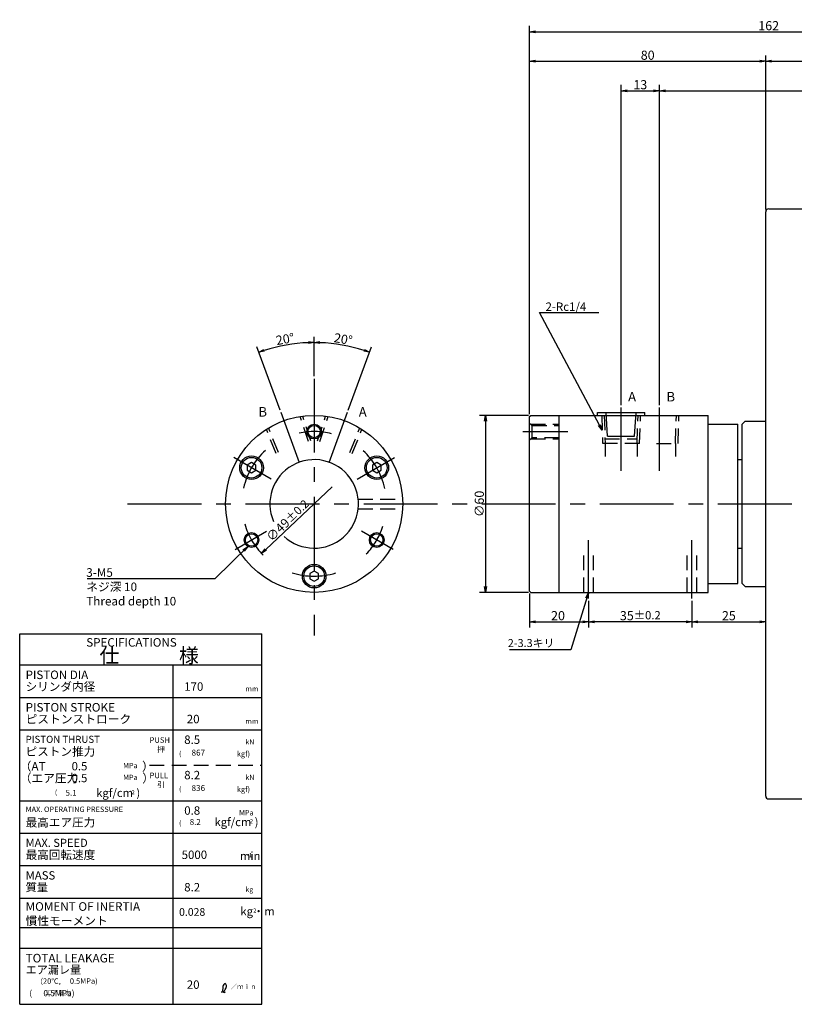
# Model space of a CAD drawing. Extents: x 57 to 590, y 12 to 390.
# Drawn here: x 57 to 320, y 54 to 387 of the extents above; entities that cross this region are included whole.
import ezdxf

# ---------------------------------------------------------------- set-up
doc = ezdxf.new("R2010")
doc.units = 0
doc.header["$LTSCALE"] = 20
doc.linetypes.add('CENTER', pattern=[2, 1.25, -0.25, 0.25, -0.25])
doc.linetypes.add('HIDDEN', pattern=[0.375, 0.25, -0.125])
doc.layers.get('0').update_dxf_attribs({"linetype": 'CONTINUOUS'})
doc.layers.add('MAIN0', color=7, linetype='CONTINUOUS')
doc.layers.add('MAIN10', color=7, linetype='CONTINUOUS')
doc.styles.add('KNJYOKO', font='TXT', dxfattribs={"bigfont": 'BIGFONT'})
doc.dimstyles.new('MAIN001', dxfattribs={"dimtxt": 3.1, "dimasz": 2, "dimexe": 2, "dimexo": 0.8, "dimgap": 0.09, "dimtad": 1, "dimdec": 3, "dimtxsty": 'STANDARD', "dimcen": 0.09, "dimaunit": 1, "dimazin": 3, "dimtfac": 0.903226, "dimtdec": 4, "dimtmove": 0, "dimatfit": 3, "dimtvp": 0.66129, "dimtolj": 1, "dimtzin": 0})

# ---------------------------------------------------------------- blocks, each defined once
blk = doc.blocks.new('_OPEN')
at = {"color": 0, "linetype": 'BYBLOCK'}
for p, q in [((-1, 0.166667), (0, 0)), ((0, 0), (-1, -0.166667)), ((0, 0), (-1, 0))]:
    blk.add_line(p, q, dxfattribs=at)
blk = doc.blocks.new('*D12')
at = {"layer": 'MAIN10', "color": 0, "linetype": 'BYBLOCK'}
for p, q in [((157.05, 266.6), (157.05, 280.04)), ((168.61, 255.16), (176.42, 276.62))]:
    blk.add_line(p, q, dxfattribs=at)
blk.add_arc((157.05, 223.38), 54.66, 72.0028, 87.9972, dxfattribs=at)
at = {"layer": 'MAIN10', "color": 0, "linetype": 'BYBLOCK', "xscale": 1.910672187805176, "yscale": 1.910672187805176, "zscale": 1.910672187805176}
for p, rotation in [((157.05, 278.04), 179.9999999999997), ((175.74, 274.74), 339.9999999999994)]:
    blk.add_blockref('_OPEN', p, dxfattribs=dict(at, rotation=rotation))
at = {"layer": 'MAIN10', "color": 0, "linetype": 'BYBLOCK', "insert": (166.89, 279.23), "char_height": 3.1, "attachment_point": 5, "rotation": 350}
blk.add_mtext('\\A1;20°', dxfattribs=at)
blk = doc.blocks.new('*D13')
at = {"layer": 'MAIN10', "color": 0, "linetype": 'BYBLOCK'}
for p, q in [((157.05, 266.6), (157.05, 280.04)), ((145.48, 255.16), (137.67, 276.62))]:
    blk.add_line(p, q, dxfattribs=at)
blk.add_arc((157.05, 223.38), 54.66, 92.0028, 107.9972, dxfattribs=at)
at = {"layer": 'MAIN10', "color": 0, "linetype": 'BYBLOCK', "xscale": 1.910672187805176, "yscale": 1.910672187805176, "zscale": 1.910672187805176}
for p, rotation in [((157.05, 278.04), 359.9999999999997), ((138.35, 274.74), 199.9999999999993)]:
    blk.add_blockref('_OPEN', p, dxfattribs=dict(at, rotation=rotation))
at = {"layer": 'MAIN10', "color": 0, "linetype": 'BYBLOCK', "insert": (147.2, 279.23), "char_height": 3.1, "attachment_point": 5, "rotation": 10}
blk.add_mtext('\\A1;20°', dxfattribs=at)
blk = doc.blocks.new('*D14')
at = {"layer": 'MAIN10', "color": 0, "linetype": 'BYBLOCK'}
for p, q in [((261.05, 256.8), (261.05, 365.38)), ((274.05, 256.8), (274.05, 365.38)), ((263.05, 363.38), (272.05, 363.38))]:
    blk.add_line(p, q, dxfattribs=at)
at = {"layer": 'MAIN10', "color": 0, "linetype": 'BYBLOCK', "xscale": 2, "yscale": 2, "zscale": 2, "rotation": 180}
blk.add_blockref('_OPEN', (261.05, 363.38), dxfattribs=at)
at = {"layer": 'MAIN10', "color": 0, "linetype": 'BYBLOCK', "xscale": 2, "yscale": 2, "zscale": 2}
blk.add_blockref('_OPEN', (274.05, 363.38), dxfattribs=at)
at = {"layer": 'MAIN10', "color": 0, "linetype": 'BYBLOCK', "insert": (267.55, 365.43), "char_height": 3.1, "attachment_point": 5}
blk.add_mtext('\\A1;13', dxfattribs=at)
blk = doc.blocks.new('*D15')
at = {"layer": 'MAIN10', "color": 0, "linetype": 'BYBLOCK'}
for p, q in [((274.05, 256.8), (274.05, 365.38)), ((392.05, 293.18), (392.05, 365.38)), ((276.05, 363.38), (390.05, 363.38))]:
    blk.add_line(p, q, dxfattribs=at)
at = {"layer": 'MAIN10', "color": 0, "linetype": 'BYBLOCK', "xscale": 2, "yscale": 2, "zscale": 2, "rotation": 180}
blk.add_blockref('_OPEN', (274.05, 363.38), dxfattribs=at)
at = {"layer": 'MAIN10', "color": 0, "linetype": 'BYBLOCK', "xscale": 2, "yscale": 2, "zscale": 2}
blk.add_blockref('_OPEN', (392.05, 363.38), dxfattribs=at)
at = {"layer": 'MAIN10', "color": 0, "linetype": 'BYBLOCK', "insert": (333.05, 365.43), "char_height": 3.1, "attachment_point": 5}
blk.add_mtext('\\A1;118', dxfattribs=at)
blk = doc.blocks.new('*D16')
at = {"layer": 'MAIN10', "color": 0, "linetype": 'BYBLOCK'}
for p, q in [((230.05, 253.78), (230.05, 375.38)), ((310.05, 323.18), (310.05, 375.38)), ((232.05, 373.38), (308.05, 373.38))]:
    blk.add_line(p, q, dxfattribs=at)
at = {"layer": 'MAIN10', "color": 0, "linetype": 'BYBLOCK', "xscale": 2, "yscale": 2, "zscale": 2, "rotation": 180}
blk.add_blockref('_OPEN', (230.05, 373.38), dxfattribs=at)
at = {"layer": 'MAIN10', "color": 0, "linetype": 'BYBLOCK', "xscale": 2, "yscale": 2, "zscale": 2}
blk.add_blockref('_OPEN', (310.05, 373.38), dxfattribs=at)
at = {"layer": 'MAIN10', "color": 0, "linetype": 'BYBLOCK', "insert": (270.05, 375.43), "char_height": 3.1, "attachment_point": 5}
blk.add_mtext('\\A1;80', dxfattribs=at)
blk = doc.blocks.new('*D17')
at = {"layer": 'MAIN10', "color": 0, "linetype": 'BYBLOCK'}
for p, q in [((310.05, 323.18), (310.05, 375.38)), ((392.05, 293.18), (392.05, 375.38)), ((312.05, 373.38), (390.05, 373.38))]:
    blk.add_line(p, q, dxfattribs=at)
at = {"layer": 'MAIN10', "color": 0, "linetype": 'BYBLOCK', "xscale": 2, "yscale": 2, "zscale": 2, "rotation": 180}
blk.add_blockref('_OPEN', (310.05, 373.38), dxfattribs=at)
at = {"layer": 'MAIN10', "color": 0, "linetype": 'BYBLOCK', "xscale": 2, "yscale": 2, "zscale": 2}
blk.add_blockref('_OPEN', (392.05, 373.38), dxfattribs=at)
at = {"layer": 'MAIN10', "color": 0, "linetype": 'BYBLOCK', "insert": (351.05, 375.43), "char_height": 3.1, "attachment_point": 5}
blk.add_mtext('\\A1;82', dxfattribs=at)
blk = doc.blocks.new('*D18')
at = {"layer": 'MAIN10', "color": 0, "linetype": 'BYBLOCK'}
for p, q in [((230.05, 253.78), (230.05, 385.38)), ((392.05, 293.18), (392.05, 385.38)), ((232.05, 383.38), (390.05, 383.38))]:
    blk.add_line(p, q, dxfattribs=at)
at = {"layer": 'MAIN10', "color": 0, "linetype": 'BYBLOCK', "xscale": 2, "yscale": 2, "zscale": 2, "rotation": 180}
blk.add_blockref('_OPEN', (230.05, 383.38), dxfattribs=at)
at = {"layer": 'MAIN10', "color": 0, "linetype": 'BYBLOCK', "xscale": 2, "yscale": 2, "zscale": 2}
blk.add_blockref('_OPEN', (392.05, 383.38), dxfattribs=at)
at = {"layer": 'MAIN10', "color": 0, "linetype": 'BYBLOCK', "insert": (311.05, 385.43), "char_height": 3.1, "attachment_point": 5}
blk.add_mtext('\\A1;162', dxfattribs=at)
blk = doc.blocks.new('*D23')
at = {"layer": 'MAIN10', "color": 0, "linetype": 'BYBLOCK'}
blk.add_line((140.7, 207.91), (163.17, 229.17), dxfattribs=at)
at = {"layer": 'MAIN10', "color": 0, "linetype": 'BYBLOCK', "xscale": 2, "yscale": 2, "zscale": 2, "rotation": 223.4108076787892}
blk.add_blockref('_OPEN', (139.25, 206.54), dxfattribs=at)
at = {"layer": 'MAIN10', "color": 0, "linetype": 'BYBLOCK', "insert": (148.1, 217.74), "char_height": 3.1, "attachment_point": 5, "rotation": 43.4108}
blk.add_mtext('\\A1;∅49\\H0.903226x;±0.2', dxfattribs=at)
blk = doc.blocks.new('_NONE')
blk = doc.blocks.new('*D24')
at = {"layer": 'MAIN10', "color": 0, "linetype": 'BYBLOCK'}
for p, q in [((229.65, 253.38), (213.05, 253.38)), ((215.05, 251.38), (215.05, 195.38)), ((229.65, 193.38), (213.05, 193.38))]:
    blk.add_line(p, q, dxfattribs=at)
at = {"layer": 'MAIN10', "color": 0, "linetype": 'BYBLOCK', "xscale": 2, "yscale": 2, "zscale": 2}
for p, rotation in [((215.05, 253.38), 90), ((215.05, 193.38), 270)]:
    blk.add_blockref('_OPEN', p, dxfattribs=dict(at, rotation=rotation))
at = {"layer": 'MAIN10', "color": 0, "linetype": 'BYBLOCK', "insert": (213, 223.38), "char_height": 3.1, "attachment_point": 5, "rotation": 90}
blk.add_mtext('\\A1;∅60', dxfattribs=at)
blk = doc.blocks.new('*D34')
at = {"layer": 'MAIN0', "color": 0, "linetype": 'BYBLOCK'}
for p, q in [((285.05, 190.56), (285.05, 181.44)), ((287.05, 183.44), (308.05, 183.44))]:
    blk.add_line(p, q, dxfattribs=at)
at = {"layer": 'MAIN0', "color": 0, "linetype": 'BYBLOCK', "xscale": 2, "yscale": 2, "zscale": 2, "rotation": 180}
blk.add_blockref('_OPEN', (285.05, 183.44), dxfattribs=at)
at = {"layer": 'MAIN0', "color": 0, "linetype": 'BYBLOCK', "xscale": 2, "yscale": 2, "zscale": 2}
blk.add_blockref('_OPEN', (310.05, 183.44), dxfattribs=at)
at = {"layer": 'MAIN0', "color": 0, "linetype": 'BYBLOCK', "insert": (297.55, 185.49), "char_height": 3.1, "attachment_point": 5}
blk.add_mtext('\\A1;25', dxfattribs=at)
blk = doc.blocks.new('*D35')
at = {"layer": 'MAIN0', "color": 0, "linetype": 'BYBLOCK'}
for p, q in [((250.05, 190.56), (250.05, 181.44)), ((285.05, 190.56), (285.05, 181.44)), ((283.05, 183.44), (252.05, 183.44))]:
    blk.add_line(p, q, dxfattribs=at)
at = {"layer": 'MAIN0', "color": 0, "linetype": 'BYBLOCK', "xscale": 2, "yscale": 2, "zscale": 2}
for p, rotation in [((250.05, 183.44), 180), ((285.05, 183.44), 360)]:
    blk.add_blockref('_OPEN', p, dxfattribs=dict(at, rotation=rotation))
at = {"layer": 'MAIN0', "color": 0, "linetype": 'BYBLOCK', "insert": (267.55, 185.49), "char_height": 3.1, "attachment_point": 5}
blk.add_mtext('\\A1;35\\H0.903226x;±0.2', dxfattribs=at)
blk = doc.blocks.new('*D36')
at = {"layer": 'MAIN0', "color": 0, "linetype": 'BYBLOCK'}
for p, q in [((230.05, 192.98), (230.05, 181.44)), ((250.05, 190.56), (250.05, 181.44)), ((232.05, 183.44), (248.05, 183.44))]:
    blk.add_line(p, q, dxfattribs=at)
at = {"layer": 'MAIN0', "color": 0, "linetype": 'BYBLOCK', "xscale": 2, "yscale": 2, "zscale": 2, "rotation": 180}
blk.add_blockref('_OPEN', (230.05, 183.44), dxfattribs=at)
at = {"layer": 'MAIN0', "color": 0, "linetype": 'BYBLOCK', "xscale": 2, "yscale": 2, "zscale": 2}
blk.add_blockref('_OPEN', (250.05, 183.44), dxfattribs=at)
at = {"layer": 'MAIN0', "color": 0, "linetype": 'BYBLOCK', "insert": (239.67, 185.49), "char_height": 3.1, "attachment_point": 5}
blk.add_mtext('\\A1;20', dxfattribs=at)

msp = doc.modelspace()

# ---------------------------------------------------------------- linework, layer by layer
at = {"layer": 'MAIN0', "color": 3, "linetype": 'CONTINUOUS'}
for p, q in [((310.0454, 124.3767), (310.0454, 322.3767)), ((311.0454, 323.3767), (325.0454, 323.3767)), ((230.0454, 252.9767), (230.4454, 253.3767)), ((230.0454, 193.7767), (230.0454, 252.9767)), ((230.4454, 253.3767), (240.0454, 253.3767)), ((240.0454, 253.3767), (290.5454, 253.3767)), ((240.0454, 193.3767), (240.0454, 253.3767)), ((290.5454, 193.3767), (290.5454, 253.3767)), ((290.5454, 250.3767), (300.5454, 250.3767)), ((300.5454, 196.3767), (300.5454, 250.3767)), ((302.0454, 250.3767), (303.0454, 251.3767)), ((302.0454, 196.3767), (302.0454, 250.3767)), ((303.0454, 251.3767), (310.0454, 251.3767)), ((135.8277, 237.3587), (134.3277, 236.4927)), ((137.3277, 236.4927), (135.8277, 237.3587)), ((178.263, 237.3587), (176.763, 236.4927)), ((179.763, 236.4927), (178.263, 237.3587)), ((300.5454, 238.3767), (302.0454, 238.3767)), ((134.3277, 236.4927), (134.3277, 234.7607)), ((134.3277, 234.7607), (135.8277, 233.8946)), ((135.8277, 233.8946), (137.3277, 234.7607)), ((137.3277, 234.7607), (137.3277, 236.4927)), ((176.763, 236.4927), (176.763, 234.7607)), ((176.763, 234.7607), (178.263, 233.8946)), ((178.263, 233.8946), (179.763, 234.7607)), ((179.763, 234.7607), (179.763, 236.4927)), ((300.5454, 208.3767), (302.0454, 208.3767)), ((157.0454, 200.6087), (155.5454, 199.7427)), ((158.5454, 199.7427), (157.0454, 200.6087)), ((155.5454, 199.7427), (155.5454, 198.0107)), ((155.5454, 198.0107), (157.0454, 197.1446)), ((157.0454, 197.1446), (158.5454, 198.0107)), ((158.5454, 198.0107), (158.5454, 199.7427)), ((230.0454, 193.7767), (230.4454, 193.3767)), ((290.5454, 196.3767), (300.5454, 196.3767)), ((302.0454, 196.3767), (303.0454, 195.3767)), ((303.0454, 195.3767), (310.0454, 195.3767)), ((230.4454, 193.3767), (240.0454, 193.3767)), ((240.0454, 193.3767), (290.5454, 193.3767)), ((57.2802, 179.2876), (139.2802, 179.2876)), ((57.2802, 53.7876), (57.2802, 179.2876)), ((139.2802, 53.7876), (139.2802, 179.2876)), ((57.2802, 168.7876), (139.2802, 168.7876)), ((109.2802, 53.7876), (109.2802, 168.7876)), ((57.2802, 157.7876), (139.2802, 157.7876)), ((57.2802, 146.7876), (139.2802, 146.7876)), ((57.2802, 122.7876), (139.2802, 122.7876)), ((311.0454, 123.3767), (325.0454, 123.3767)), ((57.2802, 111.7876), (139.2802, 111.7876)), ((57.2802, 100.7876), (139.2802, 100.7876)), ((57.2802, 89.7876), (139.2802, 89.7876)), ((57.2802, 79.7876), (139.2802, 79.7876)), ((57.2802, 72.7876), (139.2802, 72.7876)), ((57.2802, 53.7876), (139.2802, 53.7876))]:
    msp.add_line(p, q, dxfattribs=at)
at = {"layer": 'MAIN0', "color": 12, "linetype": 'CENTER'}
for p, q in [((157.0454, 265.804), (157.0454, 178.8102)), ((145.7513, 254.4067), (151.9236, 237.4485)), ((162.1671, 237.4485), (168.3394, 254.4067)), ((253.0454, 253.3767), (253.0454, 254.3767)), ((253.0454, 254.3767), (269.0454, 254.3767)), ((256.4848, 246.3767), (255.9848, 254.3767)), ((261.0454, 234.5377), (261.0454, 255.9981)), ((265.6059, 246.3767), (266.1059, 254.3767)), ((269.0454, 253.3767), (269.0454, 254.3767)), ((274.0454, 234.5377), (274.0454, 255.9981)), ((227.7063, 247.8767), (242.953, 247.8767)), ((256.4848, 246.3767), (265.6059, 246.3767)), ((142.498, 231.7756), (129.812, 239.0999)), ((171.5927, 231.7756), (184.2787, 239.0999)), ((93.8372, 223.3767), (461.7821, 223.3767)), ((130.2406, 207.901), (140.9503, 214.0842)), ((183.8501, 207.901), (173.1404, 214.0842))]:
    msp.add_line(p, q, dxfattribs=at)
at = {"layer": 'MAIN0', "color": 12, "linetype": 'HIDDEN'}
for p, q in [((155.1324, 244.4961), (152.3333, 253.0043)), ((155.9367, 244.7888), (153.1932, 253.1284)), ((158.154, 244.7888), (160.8975, 253.1284)), ((158.9584, 244.4961), (161.7574, 253.0043)), ((254.4669, 253.3767), (254.7637, 243.8767)), ((255.3229, 253.3767), (255.6197, 243.8767)), ((266.471, 243.8767), (266.7679, 253.3767)), ((267.327, 243.8767), (267.6239, 253.3767)), ((279.471, 243.8767), (279.7679, 253.3767)), ((280.327, 243.8767), (280.6239, 253.3767)), ((144.1311, 240.492), (140.8723, 248.6439)), ((144.9355, 240.7847), (141.6107, 249.1016)), ((169.1552, 240.7847), (172.48, 249.1016)), ((169.9596, 240.492), (173.2184, 248.6439)), ((267.327, 243.8767), (254.7637, 243.8767)), ((255.5454, 245.3767), (266.5454, 245.3767)), ((255.6197, 243.8767), (255.6197, 239.3767)), ((266.471, 243.8767), (266.471, 239.3767)), ((272.985, 243.8767), (280.327, 243.8767)), ((279.471, 243.8767), (279.471, 239.3767))]:
    msp.add_line(p, q, dxfattribs=at)
at = {"layer": 'MAIN0', "color": 3, "linetype": 'HIDDEN'}
for p, q in [((230.0454, 250.7767), (230.8454, 249.9767)), ((230.4454, 250.3767), (240.0454, 250.3767)), ((230.8454, 249.9767), (230.8454, 245.7767)), ((230.8454, 249.9767), (240.0454, 249.9767)), ((230.8454, 245.7767), (230.0454, 244.9767)), ((230.4454, 245.3767), (240.0454, 245.3767)), ((240.0454, 245.7767), (230.8454, 245.7767)), ((171.9543, 225.0267), (186.9999, 225.0267)), ((171.9543, 221.7267), (186.9999, 221.7267)), ((248.3954, 193.3767), (248.3954, 208.3767)), ((251.6954, 193.3767), (251.6954, 208.3767)), ((283.3954, 193.3767), (283.3954, 208.3767)), ((286.6954, 193.3767), (286.6954, 208.3767)), ((101.2802, 134.7876), (139.2802, 134.7876))]:
    msp.add_line(p, q, dxfattribs=at)
at = {"layer": 'MAIN0', "color": 3, "linetype": 'CENTER'}
for p, q in [((250.0454, 191.3572), (250.0454, 211.0625)), ((285.0454, 191.3572), (285.0454, 211.0625))]:
    msp.add_line(p, q, dxfattribs=at)
at = {"layer": 'MAIN0', "color": 3, "linetype": 'CONTINUOUS'}
for centre, radius in [((157.0454, 223.3767), 30), ((157.0454, 247.8767), 2.1), ((135.8277, 235.6267), 4), ((135.8277, 235.6267), 3.5), ((178.263, 235.6267), 4), ((178.263, 235.6267), 3.5), ((135.8277, 211.1267), 2.1), ((178.263, 211.1267), 2.1), ((157.0454, 198.8767), 4), ((157.0454, 198.8767), 3.5)]:
    msp.add_circle(centre, radius, dxfattribs=at)
at = {"layer": 'MAIN0', "color": 12, "linetype": 'CONTINUOUS'}
for centre in [(157.0454, 247.8767), (135.8277, 211.1267), (178.263, 211.1267)]:
    msp.add_circle(centre, 2.5, dxfattribs=at)
at = {"layer": 'MAIN0', "color": 3, "linetype": 'CONTINUOUS'}
for centre, radius, start, end in [((311.0454, 322.3767), 1, 90, 180), ((157.0454, 223.3767), 15, 227.229533, 563.529872), ((311.0454, 124.3767), 1, 180, 270)]:
    msp.add_arc(centre, radius, start, end, dxfattribs=at)
at = {"layer": 'MAIN0', "color": 12, "linetype": 'CENTER'}
for start, end in [(76.131936, 101.999715), (132.249396, 167.329323), (12.249396, 47.329323), (196.131936, 225.206988), (316.131936, 341.999715), (252.249396, 287.329323)]:
    msp.add_arc((157.0454, 223.3767), 24.5, start, end, dxfattribs=at)
at = {"layer": 'MAIN0', "color": 3, "linetype": 'CONTINUOUS'}
msp.add_open_spline([(125.5385, 58.0463), (125.8104, 58.0229), (126.4247, 57.9701), (127.0613, 58.9821), (127.5617, 59.8752), (126.9818, 61.1455), (126.1035, 60.2308), (126.153, 59.3257), (125.9128, 58.3779), (126.224, 57.986), (126.5493, 57.7382), (126.8167, 57.9041), (126.9692, 57.9987)], degree=3, knots=[0, 0, 0, 0, 0.76455422, 1.72699055, 3.18470704, 3.97845301, 4.58920272, 6.0408603, 6.92315438, 7.16161159, 7.52560179, 8.00844197, 8.00844197, 8.00844197, 8.00844197], dxfattribs=at)

# ---------------------------------------------------------------- texts
for s, insert, char_height, attachment_point in [('{\\H0.92x;{2-Rc1/4}}', (235.4409, 288.7789), 3.1, 7), ('{\\H0.81x;{A}}', (263.413, 261.3176), 4, 1), ('{\\H0.81x;{B}}', (276.413, 261.3176), 4, 1), ('{\\H0.81x;{B}}', (138.1614, 256.1912), 4, 1), ('{\\H0.81x;{A}}', (172.1625, 256.1912), 4, 1), ('{\\H0.93x;{SPECIFICATIONS}}', (79.8296, 177.8759), 3.1, 1), ('{\\H0.93x;{PISTON DIA}}', (59.2802, 166.8876), 3.1, 1), ('{\\H0.92x;{  170}}', (111.2802, 162.8876), 3.1, 1), ('{\\H0.94x;{PISTON STROKE}}', (59.2802, 155.8876), 3.1, 1), ('{\\H0.92x;{   20}}', (111.2802, 151.8876), 3.1, 1), ('{\\H0.80x;{PISTON THRUST}}', (59.2802, 144.7876), 3, 1), ('{\\H0.92x;{  8.5}}', (111.2802, 144.8876), 3.1, 1), ('{\\H0.60x;{(}}', (111.2802, 139.5876), 2.799999, 1), ('{\\H0.72x;{  867}}', (114.2802, 140.0876), 2.799999, 1), ('{\\H0.91x;{ 0.5}}', (73.9991, 135.8876), 3.1, 1), ('{\\H0.91x;{ 0.5}}', (73.9991, 131.8876), 3.1, 1), ('{\\H0.92x;{  8.2}}', (111.2802, 132.8876), 3.1, 1), ('{kgf/cm}', (83.1979, 123.1595), 2.8, 7), ('{)}', (96.7979, 123.1595), 2.8, 7), ('{\\H0.60x;{(}}', (111.2802, 127.5876), 2.799999, 1), ('{\\H0.72x;{  836}}', (114.2802, 128.0876), 2.799999, 1), ('{\\H0.60x;{(}}', (69.1979, 126.4595), 2.799999, 1), ('{\\H0.71x;{ 5.1}}', (72.1979, 126.4595), 2.799999, 1), ('{2}', (95.1979, 124.5595), 1.4, 7), ('{\\H0.61x;{MAX. OPERATING PRESSURE}}', (59.2802, 120.7876), 3, 1), ('{\\H0.92x;{  0.8}}', (111.2802, 120.8876), 3.1, 1), ('{kgf/cm}', (123.2802, 113.2876), 2.8, 7), ('{)}', (136.8802, 113.2876), 2.8, 7), ('{\\H0.60x;{(}}', (111.2802, 116.0876), 2.799999, 1), ('{\\H0.71x;{ 8.2}}', (114.2802, 116.5876), 2.799999, 1), ('{2}', (135.2802, 114.6876), 1.4, 7), ('{\\H0.89x;{MAX. SPEED}}', (59.2802, 109.8876), 3.1, 1), ('{\\H0.92x;{ 5000}}', (111.2802, 105.8876), 3.1, 1), ('{-1}', (134.2802, 103.1876), 1.4, 7), ('{\\H0.91x;{MASS}}', (59.2802, 98.8876), 3.1, 1), ('{\\H0.92x;{  8.2}}', (111.2802, 94.8876), 3.1, 1), ('{\\H0.84x;{0.028}}', (111.2802, 86.3876), 3.1, 1), ('{2}', (136.4225, 84.4312), 1.4, 7), ('{\\H0.94x;{TOTAL LEAKAGE}}', (59.2802, 70.8876), 3.1, 1), ('{\\H0.92x;{   20}}', (111.2802, 61.8876), 3.1, 1), ('{\\H0.74x;{  (      0.5MPa)}}', (59.2802, 58.5876), 2.799999, 1)]:
    msp.add_mtext(s, dxfattribs=dict(at, insert=insert, char_height=char_height, attachment_point=attachment_point))
at = {"layer": 'MAIN0', "color": 3, "linetype": 'CONTINUOUS', "style": 'KNJYOKO'}
for s, insert, char_height, attachment_point in [('{\\H0.87x;{2-3.3キリ}}', (222.6489, 177.5622), 3.1, 1), ('{\\H0.93x;{仕\u3000\u3000\u3000様}}', (84.3302, 174.4376), 5.3, 1), ('{\\H0.93x;{シリンダ内径}}', (59.2802, 162.8876), 3.1, 1), ('{\\H0.62x;{\u3000\u3000\u3000\u3000mm}}', (124.2802, 161.5876), 2.799999, 1), ('{\\H0.94x;{ピストンストローク}}', (59.2802, 151.8876), 3.1, 1), ('{\\H0.62x;{\u3000\u3000\u3000\u3000mm}}', (124.2802, 150.5876), 2.799999, 1), ('{\\H0.63x;{PUSH\\P\u3000押}}', (101.2802, 144.2876), 3, 1), ('{\\H0.62x;{\u3000\u3000\u3000\u3000kN}}', (124.2802, 143.5876), 2.799999, 1), ('{\\H0.93x;{ピストン推力}}', (59.2802, 140.8876), 3.1, 1), ('{\\H0.66x;{\u3000\u3000\u3000kgf)}}', (123.2802, 139.5876), 2.799999, 1), ('{\\H0.94x;{（AT\u3000\u3000\u3000\u3000\u3000\u3000 \u3000\u3000）}}', (57.2802, 135.8876), 3.1, 1), ('{\\H0.64x;{\u3000\u3000\u3000MPa}}', (84.9991, 135.5876), 2.799999, 1), ('{\\H0.94x;{（エア圧力  \u3000\u3000\u3000\u3000\u3000）}}', (57.2802, 131.8876), 3.1, 1), ('{\\H0.64x;{\u3000\u3000\u3000MPa}}', (84.9991, 131.5876), 2.799999, 1), ('{\\H0.63x;{PULL\\P\u3000引}}', (101.2802, 132.2876), 3, 1), ('{\\H0.62x;{\u3000\u3000\u3000\u3000kN}}', (124.2802, 131.5876), 2.799999, 1), ('{\\H0.66x;{\u3000\u3000\u3000kgf)}}', (123.2802, 127.5876), 2.799999, 1), ('{\\H0.93x;{最高エア圧力}}', (59.2802, 116.8876), 3.1, 1), ('{\\H0.64x;{\u3000\u3000\u3000MPa}}', (124.2802, 119.5876), 2.799999, 1), ('{\\H0.93x;{最高回転速度}}', (59.2802, 105.8876), 3.1, 1), ('{\u3000\u3000min}', (124.2802, 101.7876), 2.8, 7), ('{\\H0.90x;{質量}}', (59.2802, 94.8876), 3.1, 1), ('{\\H0.62x;{\u3000\u3000\u3000\u3000kg}}', (124.2802, 93.5876), 2.799999, 1), ('{\\H0.94x;{MOMENT OF INERTIA\\P慣性モーメント}}', (59.2802, 88.3876), 3.1, 1), ('{\u3000\u3000kg・m}', (124.4225, 83.0312), 2.8, 7), ('{\\H0.66x;{\u3000\u3000(20℃,\u3000 0.5MPa)}}', (59.2802, 62.5876), 2.799999, 1), ('{\\H0.58x;{\u3000\u3000\u3000エア圧力}}', (59.2802, 58.5876), 2.799999, 1)]:
    msp.add_mtext(s, dxfattribs=dict(at, insert=insert, char_height=char_height, attachment_point=attachment_point))
at = {"layer": 'MAIN0', "color": 4, "linetype": 'CONTINUOUS', "attachment_point": 1, "style": 'KNJYOKO'}
for s, insert, char_height in [('{\\H0.89x;{エア漏レ量}}', (59.2802, 66.8876), 3.1), ('{\\H0.58x;{\u3000\u3000／ｍｉｎ}}', (124.2802, 60.5876), 2.799999)]:
    msp.add_mtext(s, dxfattribs=dict(at, insert=insert, char_height=char_height))
at = {"layer": 'MAIN10', "color": 4, "linetype": 'CONTINUOUS', "insert": (79.8253, 201.5737), "char_height": 3.1, "attachment_point": 1, "style": 'KNJYOKO'}
msp.add_mtext('{\\H0.94x;{3-M5\\Pネジ深 10\\PThread depth 10}}', dxfattribs=at)

# ---------------------------------------------------------------- dimensions: what is measured, and where the dimension line sits
at = {"layer": 'MAIN0', "color": 3, "linetype": 'CONTINUOUS'}
for p1, override, picture, middle in [((310.0454, 300.3767), {"dimasz": 2, "dimblk1": 'OPEN', "dimblk2": 'OPEN', "dimsah": 1}, '*D34', (297.5454, 183.9352)), ((250.0454, 191.3572), {"dimasz": 2, "dimblk1": 'OPEN', "dimblk2": 'OPEN', "dimsah": 1, "dimtol": 1, "dimtp": 0.2, "dimtm": 0.2, "dimtdec": 1}, '*D35', (264.3704, 183.9352))]:
    dim = msp.add_linear_dim(base=(285.0454, 183.4352), p1=p1, p2=(285.0454, 191.3572), dimstyle='MAIN001', override=override, dxfattribs=at)
    dim.commit()
    dim.dimension.update_dxf_attribs({"geometry": picture, "text_midpoint": middle})
dim = msp.add_linear_dim(base=(230.0454, 183.4352), p1=(250.0454, 191.3572), p2=(230.0454, 193.7767), dimstyle='MAIN001', override={"dimasz": 2, "dimblk1": 'OPEN', "dimblk2": 'OPEN', "dimsah": 1}, dxfattribs=at)
dim.commit()
dim.dimension.update_dxf_attribs({"geometry": '*D36', "text_midpoint": (239.6738, 183.9352), "dimtype": 160})
at = {"layer": 'MAIN10', "color": 3, "linetype": 'CONTINUOUS'}
for base, p1, p2, picture, middle in [((230.0454, 383.3767), (392.0454, 292.3767), (230.0454, 252.9767), '*D18', (311.0454, 383.8767)), ((230.0454, 373.3767), (310.0454, 322.3767), (230.0454, 252.9767), '*D16', (270.0454, 373.8767)), ((310.0454, 373.3767), (392.0454, 292.3767), (310.0454, 322.3767), '*D17', (351.0454, 373.8767)), ((261.0454, 363.3767), (274.0454, 255.9981), (261.0454, 255.9981), '*D14', (267.5454, 363.8767)), ((274.0454, 363.3767), (392.0454, 292.3767), (274.0454, 255.9981), '*D15', (333.0454, 363.8767))]:
    dim = msp.add_linear_dim(base=base, p1=p1, p2=p2, dimstyle='MAIN001', override={"dimasz": 2, "dimblk1": 'OPEN', "dimblk2": 'OPEN', "dimsah": 1}, dxfattribs=at)
    dim.commit()
    dim.dimension.update_dxf_attribs({"geometry": picture, "text_midpoint": middle})
at = {"layer": 'MAIN10', "color": 12, "linetype": 'CONTINUOUS'}
for base, line1, line2, picture, middle in [((147.5535, 277.2077), ((157.0454, 266.604), (157.0454, 265.604)), ((145.8198, 254.2188), (145.4777, 255.1585)), '*D13', (147.4667, 277.7001)), ((166.5372, 277.2077), ((168.613, 255.1585), (168.271, 254.2188)), ((157.0454, 265.604), (157.0454, 266.604)), '*D12', (166.624, 277.7001))]:
    dim = msp.add_angular_dim_2l(base=base, line1=line1, line2=line2, dimstyle='MAIN001', override={"dimasz": 1.910672, "dimblk1": 'OPEN', "dimblk2": 'OPEN', "dimsah": 1, "dimazin": 2}, dxfattribs=at)
    dim.commit()
    dim.dimension.update_dxf_attribs({"geometry": picture, "text_midpoint": middle, "dimtype": 162})
at = {"layer": 'MAIN10', "color": 3, "linetype": 'CONTINUOUS'}
dim = msp.add_linear_dim(base=(215.0454, 253.3767), p1=(230.4454, 193.3767), p2=(230.4454, 253.3767), angle=90, text='\\A1;∅60', dimstyle='MAIN001', override={"dimasz": 2, "dimblk1": 'OPEN', "dimblk2": 'OPEN', "dimsah": 1}, dxfattribs=at)
dim.commit()
dim.dimension.update_dxf_attribs({"geometry": '*D24', "text_midpoint": (214.5454, 223.3767)})
dim = msp.add_diameter_dim_2p(p1=(139.2475, 206.5397), p2=(174.8433, 240.2137), dimstyle='MAIN001', override={"dimasz": 2, "dimblk1": 'OPEN', "dimblk2": 'NONE', "dimsah": 1, "dimtol": 1, "dimtp": 0.2, "dimtm": 0.2, "dimtdec": 1, "dimatfit": 2}, dxfattribs=at)
dim.commit()
dim.dimension.update_dxf_attribs({"geometry": '*D23', "text_midpoint": (146.5512, 214.1387), "dimtype": 163})

# ---------------------------------------------------------------- leaders
at = {"layer": 'MAIN0', "color": 3, "linetype": 'CONTINUOUS', "annotation_type": 0, "has_hookline": 1}
for points, hookline_direction, text_width in [([(254.6248, 248.324), (233.4399, 288.2789), (235.4399, 288.2789)], 0, 18.0931), ([(250.0454, 193.3767), (243.9729, 173.9622), (241.9729, 173.9622)], 1, 18.6956)]:
    msp.add_leader(points, dimstyle='MAIN001', override={"dimgap": 0, "dimtad": 1, "dimldrblk": 'OPEN'}, dxfattribs=dict(at, hookline_direction=hookline_direction, text_width=text_width))
at = {"layer": 'MAIN10', "color": 12, "linetype": 'CONTINUOUS', "annotation_type": 0, "has_hookline": 1, "hookline_direction": 1, "text_width": 41.3147}
msp.add_leader([(134.5777, 208.9616), (123.4243, 197.9737), (121.4243, 197.9737)], dimstyle='MAIN001', override={"dimgap": 0, "dimtad": 1, "dimldrblk": 'OPEN'}, dxfattribs=at)

doc.saveas('drawing.dxf')
